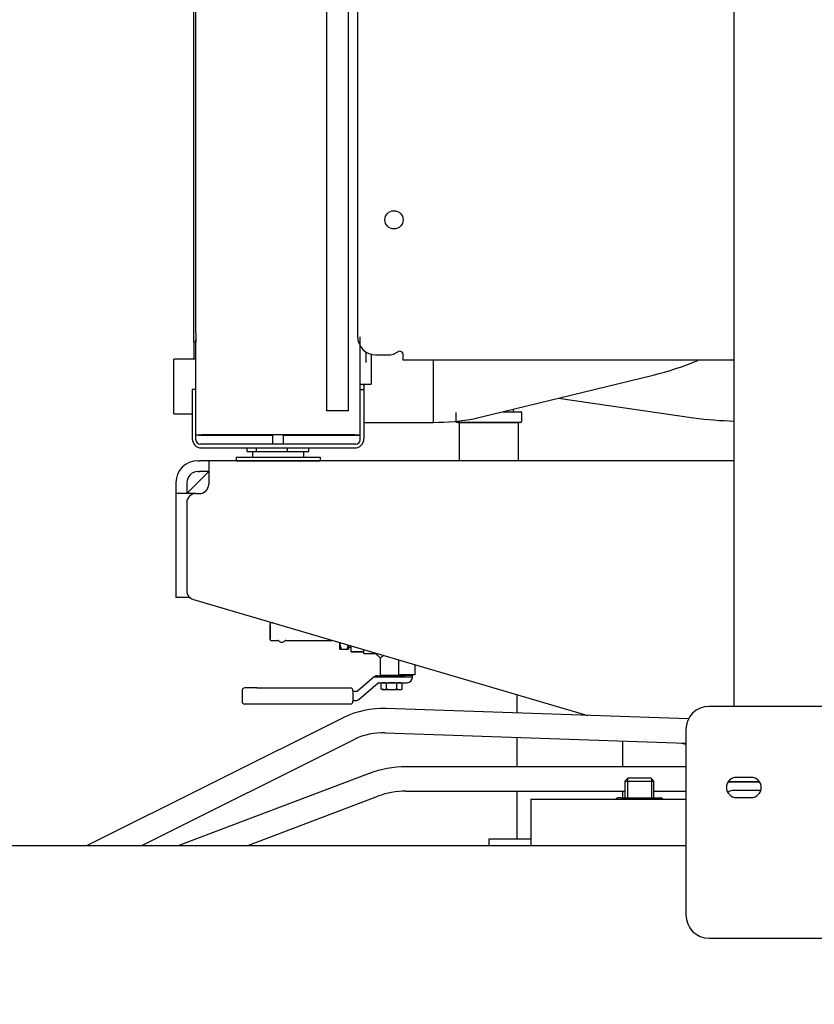
# Model space of a CAD drawing. Units: inches. Extents: x 0 to 17, y 0 to 11.
# Drawn here: x 3 to 4, y 4.8 to 6.1 of the extents above; entities that cross this region are included whole.
import ezdxf
from ezdxf import colors
from ezdxf.entities.mleader import LeaderData, LeaderLine
from ezdxf.math import Vec2, Vec3

# ---------------------------------------------------------------- set-up
doc = ezdxf.new("R2010")
doc.units = ezdxf.units.IN
doc.header["$MEASUREMENT"] = 0
for name, color, linetype in [('172862-00-01_11-', 7, 'Continuous'), ('1745N130_METAL_B', 7, 'Continuous'), ('18124004', 7, 'Continuous'), ('18124009', 7, 'Continuous'), ('2725K150_LOW-PRE', 7, 'Continuous'), ('2729K460_STD-WAL', 7, 'Continuous'), ('31133264', 7, 'Continuous'), ('33659106', 7, 'Continuous'), ('34484212', 7, 'Continuous'), ('4429K114_LOW-PRE', 7, 'Continuous'), ('47865K210_BRASS_', 7, 'Continuous'), ('B1008_15991', 7, 'Continuous'), ('D10_15991', 7, 'Continuous'), ('D164507-0005_1', 7, 'Continuous'), ('D172862-0003', 7, 'Continuous'), ('Default', 7, 'Continuous'), ('FILLNECK', 7, 'Continuous')]:
    doc.layers.add(name, color=color, linetype=linetype)

# ---------------------------------------------------------------- blocks, each defined once
blk = doc.blocks.new('SE1')
at = {"layer": '172862-00-01_11-', "color": 7, "linetype": 'Continuous'}
for p, q in [((3.4189, 7.1691), (3.4189, 5.6045)), ((3.4472, 5.6045), (3.4472, 7.1691)), ((3.2472, 5.7053), (3.2472, 7.1476)), ((3.25, 5.7053), (3.25, 7.1476)), ((3.459, 6.962), (3.459, 5.7006)), ((3.2472, 5.6935), (3.2472, 5.7053)), ((3.25, 5.7053), (3.25, 5.6969)), ((3.25, 5.6969), (3.25, 5.6935)), ((3.25, 5.6321), (3.25, 5.6969)), ((3.4626, 5.6655), (3.4626, 5.7001)), ((3.25, 5.6935), (3.2472, 5.6935)), ((3.2476, 5.6715), (3.2476, 5.6935)), ((3.4626, 5.6321), (3.4626, 5.6881)), ((3.2216, 5.6006), (3.2216, 5.6715)), ((3.25, 5.6715), (3.2216, 5.6715)), ((3.4697, 5.6808), (3.4697, 5.667)), ((3.4768, 5.6777), (3.4768, 5.6391)), ((3.4827, 5.6769), (3.502, 5.6769)), ((3.5056, 5.6779), (3.511, 5.681)), ((3.5181, 5.6699), (3.5181, 5.6769)), ((3.4626, 5.6391), (3.4626, 5.6655)), ((3.9463, 5.6699), (3.5181, 5.6699)), ((3.5571, 5.6702), (3.5571, 5.6119)), ((3.6178, 5.5961), (3.8417, 5.6508)), ((3.4626, 5.6391), (3.4768, 5.6391)), ((3.4673, 5.6391), (3.4673, 5.6321)), ((3.25, 5.6321), (3.2453, 5.6321)), ((3.2453, 5.6321), (3.2453, 5.5683)), ((3.25, 5.5671), (3.25, 5.6321)), ((3.4626, 5.5671), (3.4626, 5.6321)), ((3.4626, 5.6321), (3.4673, 5.6321)), ((3.4673, 5.6321), (3.4673, 5.5683)), ((3.7192, 5.6207), (3.8938, 5.5953)), ((3.5571, 5.6119), (3.5571, 5.5895)), ((3.2216, 5.6006), (3.2453, 5.6006)), ((3.4472, 5.6045), (3.4189, 5.6045)), ((3.4673, 5.5895), (3.5571, 5.5895)), ((3.5571, 5.5895), (3.5641, 5.5896)), ((3.25, 5.5735), (3.2571, 5.5735)), ((3.2535, 5.573), (3.25, 5.573)), ((3.2535, 5.5735), (3.2535, 5.573)), ((3.2535, 5.573), (3.2571, 5.573)), ((3.4555, 5.5735), (3.2571, 5.5735)), ((3.2571, 5.573), (3.3492, 5.573)), ((3.3492, 5.5735), (3.3492, 5.5612)), ((3.3634, 5.5612), (3.3634, 5.5735)), ((3.3634, 5.573), (3.4555, 5.573)), ((3.4555, 5.5735), (3.4626, 5.5735)), ((3.4555, 5.573), (3.459, 5.573)), ((3.459, 5.5735), (3.459, 5.573)), ((3.459, 5.573), (3.4626, 5.573)), ((3.4567, 5.5612), (3.2559, 5.5612)), ((3.2571, 5.5565), (3.4555, 5.5565)), ((3.3164, 5.5517), (3.3164, 5.5565)), ((3.3285, 5.5517), (3.3285, 5.5565)), ((3.3684, 5.5517), (3.3684, 5.5565)), ((3.3962, 5.5517), (3.3962, 5.5565)), ((3.302, 5.5447), (3.302, 5.5399)), ((3.302, 5.5447), (3.3172, 5.5447)), ((3.3164, 5.5517), (3.3285, 5.5517)), ((3.3172, 5.5447), (3.3604, 5.5447)), ((3.3232, 5.5517), (3.3232, 5.5447)), ((3.3285, 5.5517), (3.3684, 5.5517)), ((3.3604, 5.5447), (3.4106, 5.5447)), ((3.3684, 5.5517), (3.3962, 5.5517)), ((3.3894, 5.5447), (3.3894, 5.5517)), ((3.4106, 5.5447), (3.4106, 5.5399)), ((3.2524, 5.5399), (3.2547, 5.5399)), ((3.2665, 5.5399), (3.2547, 5.5399)), ((3.9463, 5.5399), (3.2665, 5.5399)), ((3.2665, 5.5399), (3.2665, 5.5116)), ((3.302, 5.5399), (3.3172, 5.5399)), ((3.3172, 5.5399), (3.3604, 5.5399)), ((3.3604, 5.5399), (3.4106, 5.5399)), ((3.2644, 5.5237), (3.2403, 5.4995)), ((3.2524, 5.5258), (3.2547, 5.5258)), ((3.2665, 5.5258), (3.2547, 5.5258)), ((3.224, 5.5116), (3.224, 5.5092)), ((3.224, 5.5092), (3.224, 5.4974)), ((3.2382, 5.5116), (3.2382, 5.5092)), ((3.2382, 5.5092), (3.2382, 5.4974)), ((3.2665, 5.5116), (3.2665, 5.5092)), ((3.224, 5.4974), (3.224, 5.3628)), ((3.25, 5.4974), (3.224, 5.4974)), ((3.25, 5.4974), (3.2547, 5.4974)), ((3.2382, 5.4856), (3.2382, 5.3716)), ((3.224, 5.4599), (3.224, 5.431)), ((3.2422, 5.3628), (3.224, 5.3628)), ((3.2467, 5.3603), (3.7568, 5.2102)), ((3.8782, 5.1745), (3.8838, 5.1729)), ((3.9463, 5.1245), (3.9386, 5.1245)), ((3.9789, 5.1245), (3.9463, 5.1245)), ((3.9807, 5.1132), (3.9463, 5.1132)), ((3.6834, 5.102), (3.6834, 5.0607)), ((3.6834, 5.102), (3.8838, 5.102)), ((3.6834, 5.0607), (3.6834, 5.042))]:
    blk.add_line(p, q, dxfattribs=at)
blk.add_circle((3.5063, 5.8517), 0.0118, dxfattribs=at)
for centre, radius, start, end in [((3.4827, 5.7006), 0.0236, 180, 270), ((3.502, 5.684), 0.00709, 270, 300), ((3.5134, 5.6769), 0.00472, 0, 120), ((3.7492, 6.0302), 0.3905, 283.7012, 292.6063), ((3.5618, 5.8337), 0.2441, 270.5239, 283.2617), ((3.9607, 6.1084), 0.5174, 262.5755, 268.4017), ((3.2571, 5.5683), 0.0118, 180, 270), ((3.2559, 5.5671), 0.00591, 180, 270), ((3.4555, 5.5683), 0.0118, 270, 360), ((3.4567, 5.5671), 0.00591, 270, 0), ((3.2524, 5.5116), 0.0283, 90, 180), ((3.2524, 5.5116), 0.0142, 90, 180), ((3.2695, 5.5187), 0.00709, 114.4698, 135), ((3.2547, 5.5092), 0.0118, 270, 360), ((3.25, 5.4856), 0.0118, 90, 180), ((3.2453, 5.4945), 0.00709, 135, 155.5302), ((3.25, 5.3716), 0.0118, 180, 253.6105), ((3.9463, 5.0982), 0.015, 90, 124.1183)]:
    blk.add_arc(centre, radius, start, end, dxfattribs=at)
at = {"layer": '1745N130_METAL_B', "color": 7, "linetype": 'Continuous'}
for p, q in [((3.3461, 5.3082), (3.3461, 5.3291)), ((3.3461, 5.3275), (3.3461, 5.3098)), ((3.3499, 5.3299), (3.3469, 5.3299)), ((3.3469, 5.3074), (3.3561, 5.3074)), ((3.3661, 5.3074), (3.4264, 5.3074)), ((3.4361, 5.2962), (3.4361, 5.3045)), ((3.4474, 5.3012), (3.4474, 5.2962)), ((3.4361, 5.2962), (3.4382, 5.2962)), ((3.4382, 5.2962), (3.4454, 5.2962)), ((3.4454, 5.2962), (3.4474, 5.2962)), ((3.4474, 5.2984), (3.4507, 5.2984))]:
    blk.add_line(p, q, dxfattribs=at)
for centre, radius, start, end in [((3.3469, 5.3291), 0.0008, 90, 180), ((3.3469, 5.3082), 0.0008, 180, 270), ((3.3561, 5.3058), 0.0016, 38.6822, 90), ((3.3611, 5.3098), 0.0048, 218.6822, 321.3178), ((3.3661, 5.3058), 0.0016, 90, 141.3178)]:
    blk.add_arc(centre, radius, start, end, dxfattribs=at)
for points, weights in [([(3.4382, 5.2962), (3.4367, 5.3006), (3.4363, 5.3045)], [1.41472291586, 1.49346793508, 1.51554820536]), ([(3.4468, 5.3014), (3.4463, 5.2989), (3.4454, 5.2962)], [1.48960265897, 1.46266456107, 1.41472291586])]:
    blk.add_rational_spline(points, weights, degree=2, dxfattribs=at)
at = {"layer": '18124004', "color": 7, "linetype": 'Continuous'}
for p, q in [((3.8838, 5.1439), (3.5215, 5.1439)), ((3.4743, 5.1352), (3.2281, 5.042)), ((3.5215, 5.1124), (3.805, 5.1124)), ((3.8425, 5.1124), (3.8838, 5.1124)), ((3.3171, 5.042), (3.4855, 5.1057))]:
    blk.add_line(p, q, dxfattribs=at)
for centre, radius, start, end in [((3.5219, 5.0098), 0.1341, 90.137, 110.7706), ((3.5218, 5.0099), 0.1025, 90.173, 110.7881)]:
    blk.add_arc(centre, radius, start, end, dxfattribs=at)
at = {"layer": '18124009', "color": 7, "linetype": 'Continuous'}
for p, q in [((3.8871, 5.2057), (3.4957, 5.2193)), ((3.4413, 5.2076), (3.1094, 5.042)), ((3.4946, 5.1878), (3.8838, 5.1743)), ((3.1799, 5.042), (3.4554, 5.1794))]:
    blk.add_line(p, q, dxfattribs=at)
for radius, start, end in [(0.113, 87.8409, 116.3405), (0.0815, 87.7693, 116.275)]:
    blk.add_arc((3.4915, 5.1063), radius, start, end, dxfattribs=at)
at = {"layer": '2725K150_LOW-PRE', "color": 7, "linetype": 'Continuous'}
blk.add_open_spline([(3.6603, 5.6065), (3.6603, 5.6051), (3.6603, 5.6037), (3.6603, 5.6023)], degree=3, dxfattribs=at)
at = {"layer": '2729K460_STD-WAL', "color": 7, "linetype": 'Continuous'}
blk.add_line((3.466, 5.6375), (3.4669, 5.6391), dxfattribs=at)
at = {"layer": '31133264', "color": 7, "linetype": 'Continuous'}
for p, q in [((3.6834, 5.05), (3.6288, 5.05)), ((3.6288, 5.05), (3.6288, 5.042))]:
    blk.add_line(p, q, dxfattribs=at)
at = {"layer": '33659106', "color": 7, "linetype": 'Continuous'}
for p, q in [((4.8426, 5.222), (3.9138, 5.222)), ((3.8838, 5.192), (3.8838, 4.952)), ((3.9682, 5.1301), (3.9494, 5.1301)), ((3.9494, 5.1039), (3.9682, 5.1039)), ((3.9138, 4.922), (4.3398, 4.922))]:
    blk.add_line(p, q, dxfattribs=at)
for centre, radius, start, end in [((3.9138, 5.192), 0.03, 90, 180), ((3.9494, 5.117), 0.0131, 90, 270), ((3.9682, 5.117), 0.0131, 270, 90), ((3.9138, 4.952), 0.03, 180, 270)]:
    blk.add_arc(centre, radius, start, end, dxfattribs=at)
at = {"layer": '34484212', "color": 7, "linetype": 'Continuous'}
blk.add_line((1.8138, 5.042), (3.8838, 5.042), dxfattribs=at)
at = {"layer": '4429K114_LOW-PRE', "color": 7, "linetype": 'Continuous'}
for p, q in [((3.5862, 5.6023), (3.5862, 5.5904)), ((3.6471, 5.6032), (3.6704, 5.6032)), ((3.6714, 5.5904), (3.6714, 5.6023)), ((3.6704, 5.5894), (3.5871, 5.5894)), ((3.5894, 5.5894), (3.6681, 5.5894)), ((3.5904, 5.5885), (3.5904, 5.5399)), ((3.6672, 5.5399), (3.6672, 5.5885))]:
    blk.add_line(p, q, dxfattribs=at)
for centre, radius, start, end in [((3.6704, 5.6023), 0.000938, 0, 90), ((3.5871, 5.5904), 0.000937, 180, 270), ((3.5894, 5.5885), 0.000937, 0, 90), ((3.6681, 5.5885), 0.000938, 90, 180), ((3.6704, 5.5904), 0.000938, 270, 0)]:
    blk.add_arc(centre, radius, start, end, dxfattribs=at)
at = {"layer": '47865K210_BRASS_', "color": 7, "linetype": 'Continuous'}
for p, q in [((3.4507, 5.2927), (3.4507, 5.3002)), ((3.4674, 5.2927), (3.4507, 5.2927)), ((3.4507, 5.2927), (3.4507, 5.2926)), ((3.4507, 5.2926), (3.4674, 5.2926)), ((3.4674, 5.2906), (3.4674, 5.2954)), ((3.4674, 5.2906), (3.4825, 5.2906)), ((3.4825, 5.2906), (3.4885, 5.2846)), ((3.4885, 5.2846), (3.4885, 5.2622)), ((3.5126, 5.2629), (3.5126, 5.282)), ((3.533, 5.2761), (3.533, 5.2629)), ((3.533, 5.2629), (3.5126, 5.2629)), ((3.518, 5.2622), (3.518, 5.2629)), ((3.521, 5.2623), (3.521, 5.2629)), ((3.53, 5.2623), (3.53, 5.2629)), ((3.4806, 5.26), (3.4592, 5.2415)), ((3.4609, 5.231), (3.4857, 5.2524)), ((3.4811, 5.2604), (3.53, 5.2604)), ((3.4849, 5.2616), (3.5204, 5.2616)), ((3.4861, 5.2526), (3.5234, 5.2526)), ((3.4885, 5.2622), (3.518, 5.2622)), ((3.4914, 5.2526), (3.4896, 5.2517)), ((3.4896, 5.2445), (3.4896, 5.2517)), ((3.4964, 5.2445), (3.4964, 5.2517)), ((3.4968, 5.2618), (3.4965, 5.2616)), ((3.4967, 5.2622), (3.4968, 5.2618)), ((3.5, 5.2622), (3.4968, 5.2618)), ((3.5097, 5.262), (3.5063, 5.2616)), ((3.5097, 5.262), (3.5099, 5.2622)), ((3.5097, 5.2616), (3.5097, 5.262)), ((3.5101, 5.2445), (3.5101, 5.2517)), ((3.5169, 5.2517), (3.515, 5.2526)), ((3.5169, 5.2445), (3.5169, 5.2517)), ((3.521, 5.2623), (3.53, 5.2623)), ((3.521, 5.2622), (3.521, 5.2623)), ((3.53, 5.2604), (3.53, 5.2623)), ((3.53, 5.2592), (3.53, 5.2604)), ((3.3096, 5.2422), (3.3096, 5.2285)), ((3.3288, 5.2458), (3.3132, 5.2458)), ((3.3288, 5.2458), (3.4495, 5.2458)), ((3.4531, 5.2422), (3.4531, 5.2285)), ((3.4531, 5.2413), (3.4531, 5.2294)), ((3.4588, 5.2413), (3.4531, 5.2413)), ((3.4896, 5.2445), (3.4914, 5.2436)), ((3.493, 5.2436), (3.4914, 5.2436)), ((3.493, 5.2436), (3.5032, 5.2436)), ((3.5032, 5.2436), (3.5135, 5.2436)), ((3.5135, 5.2436), (3.515, 5.2436)), ((3.515, 5.2436), (3.5169, 5.2445)), ((3.3288, 5.2249), (3.3132, 5.2249)), ((3.4495, 5.2249), (3.3288, 5.2249)), ((3.4531, 5.2294), (3.4566, 5.2294))]:
    blk.add_line(p, q, dxfattribs=at)
for centre, radius, start, end in [((3.4849, 5.255), 0.0066, 125.0968, 130.8505), ((3.4849, 5.255), 0.0066, 90, 125.0968), ((3.4861, 5.252), 0.0006, 90, 130.8505), ((3.4071, 5.9731), 0.7179, 277.6394, 277.9962), ((3.5204, 5.2622), 0.0006, 270, 0), ((3.5234, 5.2592), 0.0066, 270, 0), ((3.3132, 5.2422), 0.0036, 90, 180), ((3.4495, 5.2422), 0.0036, 0, 90), ((3.4588, 5.2419), 0.0006, 270, 310.8505), ((3.3132, 5.2285), 0.0036, 180, 270), ((3.4495, 5.2285), 0.0036, 270, 0), ((3.4566, 5.236), 0.0066, 270, 310.8505)]:
    blk.add_arc(centre, radius, start, end, dxfattribs=at)
for points, knots in [([(3.4927, 5.2878), (3.4916, 5.2871), (3.4906, 5.2863), (3.4891, 5.2851), (3.4886, 5.2847), (3.4885, 5.2846), (3.4885, 5.2846), (3.4885, 5.2846)], [0.5051598, 0.5051598, 0.5051598, 0.5051598, 0.625, 0.625, 0.75, 0.75, 0.7684317, 0.7684317, 0.7684317, 0.7684317]), ([(3.5037, 5.2622), (3.5036, 5.2621), (3.5034, 5.2621), (3.5019, 5.2619), (3.5005, 5.2617), (3.4993, 5.2616)], [0.7394643, 0.7394643, 0.7394643, 0.7394643, 0.75, 0.75, 0.8407919, 0.8407919, 0.8407919, 0.8407919])]:
    blk.add_open_spline(points, degree=3, knots=knots, dxfattribs=at)
for points, weights in [([(3.493, 5.2526), (3.4914, 5.2526), (3.4896, 5.2517)], [2.02655171234, 2.02655171234, 1.88105184571]), ([(3.4964, 5.2517), (3.4946, 5.2526), (3.493, 5.2526)], [1.88105184571, 2.02655171234, 2.02655171234]), ([(3.5032, 5.2526), (3.5001, 5.2526), (3.4964, 5.2517)], [2.02655171234, 2.02655171234, 1.88105184571]), ([(3.5101, 5.2517), (3.5064, 5.2526), (3.5032, 5.2526)], [1.88105184571, 2.02655171234, 2.02655171234]), ([(3.5135, 5.2526), (3.5119, 5.2526), (3.5101, 5.2517)], [2.02655171234, 2.02655171234, 1.88105184571]), ([(3.5169, 5.2517), (3.515, 5.2526), (3.5135, 5.2526)], [1.88105184571, 2.02655171234, 2.02655171234]), ([(3.4896, 5.2445), (3.4914, 5.2436), (3.493, 5.2436)], [1.88105184571, 2.02655171234, 2.02655171234]), ([(3.493, 5.2436), (3.4946, 5.2436), (3.4964, 5.2445)], [2.02655171234, 2.02655171234, 1.88105184571]), ([(3.4964, 5.2445), (3.5001, 5.2436), (3.5032, 5.2436)], [1.88105184571, 2.02655171234, 2.02655171234]), ([(3.5032, 5.2436), (3.5064, 5.2436), (3.5101, 5.2445)], [2.02655171234, 2.02655171234, 1.88105184571]), ([(3.5101, 5.2445), (3.5119, 5.2436), (3.5135, 5.2436)], [1.88105184571, 2.02655171234, 2.02655171234]), ([(3.5135, 5.2436), (3.515, 5.2436), (3.5169, 5.2445)], [2.02655171234, 2.02655171234, 1.88105184571])]:
    blk.add_rational_spline(points, weights, degree=2, dxfattribs=at)
at = {"layer": 'B1008_15991', "color": 7, "linetype": 'Continuous'}
for p, q in [((3.8088, 5.129), (3.805, 5.1253)), ((3.805, 5.1253), (3.8425, 5.1253)), ((3.805, 5.1253), (3.805, 5.1034)), ((3.8388, 5.129), (3.8088, 5.129)), ((3.8425, 5.1253), (3.8388, 5.129)), ((3.8425, 5.1034), (3.8425, 5.1253))]:
    blk.add_line(p, q, dxfattribs=at)
at = {"layer": 'B1008_15991', "color": 7}
for p, q in [((3.8083, 5.1285), (3.8083, 5.1034)), ((3.8393, 5.1285), (3.8393, 5.1034))]:
    blk.add_line(p, q, dxfattribs=at)
at = {"layer": 'D10_15991', "color": 7, "linetype": 'Continuous'}
for p, q in [((3.7959, 5.1034), (3.7933, 5.102)), ((3.7996, 5.1034), (3.7959, 5.1034)), ((3.7996, 5.1034), (3.8238, 5.1034)), ((3.8238, 5.1034), (3.8479, 5.1034)), ((3.8479, 5.1034), (3.8517, 5.1034)), ((3.8542, 5.102), (3.8517, 5.1034))]:
    blk.add_line(p, q, dxfattribs=at)
at = {"layer": 'D164507-0005_1', "color": 7, "linetype": 'Continuous'}
for p, q in [((3.9386, 5.1245), (3.9463, 5.1245)), ((3.9463, 5.1245), (3.9789, 5.1245))]:
    blk.add_line(p, q, dxfattribs=at)
at = {"layer": 'D172862-0003', "color": 7, "linetype": 'Continuous'}
blk.add_line((3.9463, 5.222), (3.9463, 6.6507), dxfattribs=at)
at = {"layer": 'FILLNECK', "color": 7, "linetype": 'Continuous'}
for p, q in [((3.6653, 5.2371), (3.6653, 5.2134)), ((3.6653, 5.1819), (3.6653, 5.1439)), ((3.8022, 5.1439), (3.8022, 5.1771)), ((3.6653, 5.1124), (3.6653, 5.05)), ((3.8022, 5.1034), (3.8022, 5.1124))]:
    blk.add_line(p, q, dxfattribs=at)
blk = doc.blocks.new('_Dot')
at = {"color": 0, "linetype": 'ByBlock', "lineweight": -2}
blk.add_line((-0.5, 0), (-1, 0), dxfattribs=at)
at = {"color": 0, "linetype": 'ByBlock', "const_width": 0.5}
blk.add_lwpolyline([(-0.25, 0, 1), (0.25, 0, 1)], format="xyb", close=True, dxfattribs=at)

msp = doc.modelspace()

# ---------------------------------------------------------------- block references
at = {"layer": 'Default'}
msp.add_blockref('SE1', (0, 0), dxfattribs=at)

# ---------------------------------------------------------------- leaders
at = {"layer": 'Default', "color": 7, "linetype": 'Continuous'}
ml = msp.add_multileader_mtext('Standard', dxfattribs=at)
ml.set_content('{\\pxsm0.9;\\fMicrosoft Sans Serif|b0||i0||c0|p34;\\W1.;19650\\P}', color=256)
ml.set_leader_properties()
ml.set_arrow_properties(name='DOT')
ml.build(insert=Vec2(0, 0))
ml.multileader.update_dxf_attribs({"leader_type": 0, "dogleg_length": 0, "arrow_head_size": 0.188})
ctx = ml.context
ctx.base_point, ctx.char_height, ctx.arrow_head_size, ctx.landing_gap_size = Vec3(10.09604, 10.44259), 0.188, 0.188, 0.094
ctx.text_align_type = 1
notes = []
notes.append((ctx, [(0, (0, 0, 0), (0, 0), (1, 0), 1, [])]))
ctx.mtext.insert, ctx.mtext.alignment = Vec3(10.53075, 10.5382), 2
ml = msp.add_multileader_mtext('Standard', dxfattribs=at)
ml.set_content('{\\pxsm0.9;\\fHelvetica-Narrow|b0||i0||c0|p34;\\W1.;1\\P}', color=256)
ml.set_leader_properties()
ml.set_arrow_properties(name='DOT')
ml.build(insert=Vec2(0, 0))
ml.multileader.update_dxf_attribs({"leader_type": 0, "dogleg_length": 0, "arrow_head_size": 0.09})
ctx = ml.context
ctx.base_point, ctx.char_height, ctx.arrow_head_size, ctx.landing_gap_size = Vec3(11.98776, 10.39317), 0.09, 0.09, 0.045
notes.append((ctx, [(0, (0, 0, 0), (0, 0), (1, 0), 1, [])]))
ctx.mtext.insert = Vec3(12.07776, 10.43817)
ml = msp.add_multileader_mtext('Standard', dxfattribs=at)
ml.set_content('{\\pxsm0.9;\\fHelvetica-Narrow|b0||i0||c0|p34;\\W1.;1\\P}', color=256)
ml.set_leader_properties()
ml.set_arrow_properties(name='DOT')
ml.build(insert=Vec2(0, 0))
ml.multileader.update_dxf_attribs({"leader_type": 0, "dogleg_length": 0, "arrow_head_size": 0.09})
ctx = ml.context
ctx.base_point, ctx.char_height, ctx.arrow_head_size, ctx.landing_gap_size = Vec3(11.63151, 10.39032), 0.09, 0.09, 0.045
notes.append((ctx, [(0, (0, 0, 0), (0, 0), (1, 0), 1, [])]))
ctx.mtext.insert = Vec3(11.72151, 10.43532)
for ctx, leaders in notes:
    for number, flags, end, landing, length, lines in leaders:
        leader = LeaderData()
        leader.index, (leader.has_last_leader_line, leader.has_dogleg_vector, leader.attachment_direction) = number, flags
        leader.last_leader_point, leader.dogleg_vector, leader.dogleg_length = Vec3(end), Vec3(landing), length
        for number, points, colour, breaks in lines:
            line = LeaderLine()
            line.index, line.vertices, line.color, line.breaks = number, Vec3.list(points), colors.encode_raw_color(colour), breaks
            leader.lines.append(line)
        ctx.leaders.append(leader)

doc.saveas('drawing.dxf')
